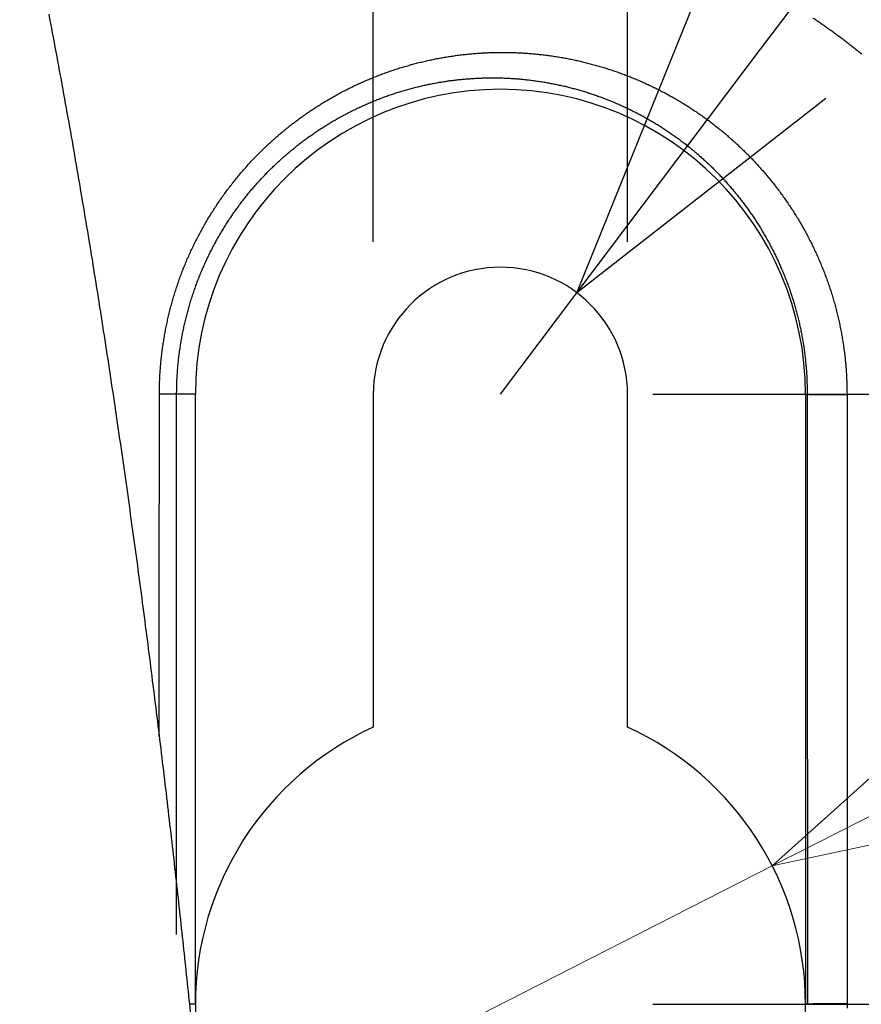
# Model space of a CAD drawing. Units: millimetres. Extents: x -583 to -2, y 0 to 863.
# Drawn here: x -253 to -236, y 631 to 650 of the extents above; entities that cross this region are included whole.
import ezdxf

# ---------------------------------------------------------------- set-up
doc = ezdxf.new("R2010")
doc.units = ezdxf.units.MM
doc.header["$LTSCALE"] = 3
doc.layers.get('0').update_dxf_attribs({"lineweight": 25})
doc.layers.add('1', color=4, linetype='Continuous', lineweight=15)
doc.styles.get("Standard").update_dxf_attribs({"font": 'simplex.shx', "bigfont": 'extfont.shx'})
doc.dimstyles.new('FURUNO$0', dxfattribs={"dimtxt": 2.5, "dimasz": 2, "dimexe": 1, "dimexo": 1, "dimgap": 1.25, "dimtad": 3, "dimdec": 4, "dimdsep": 46, "dimtxsty": 'Standard', "dimblk": 'OPEN30', "dimcen": 0, "dimclrd": 4, "dimclre": 4, "dimclrt": 4, "dimadec": 4, "dimazin": 2, "dimtm": 1e-09, "dimtfac": 0.8, "dimtdec": 4, "dimtmove": 0, "dimatfit": 0, "dimldrblk": 'OPEN30', "dimfxl": 0, "dimtvp": 1, "dimtolj": 1, "dimtzin": 0, "dimarcsym": 0})
doc.dimstyles.new('FURUNO$3', dxfattribs={"dimtxt": 2.5, "dimasz": 2, "dimexe": 1, "dimexo": 1, "dimgap": 1.25, "dimtad": 3, "dimdec": 4, "dimdsep": 46, "dimtxsty": 'Standard', "dimblk": 'OPEN30', "dimcen": 0, "dimclrd": 4, "dimclre": 4, "dimclrt": 4, "dimadec": 4, "dimazin": 2, "dimtm": 1e-09, "dimtfac": 0.8, "dimtdec": 4, "dimtmove": 0, "dimatfit": 0, "dimldrblk": 'OPEN30', "dimfxl": 0, "dimtvp": 1, "dimtolj": 1, "dimtzin": 0, "dimlwd": -1, "dimlwe": -1, "dimarcsym": 0})
doc.dimstyles.new('FURUNO$4', dxfattribs={"dimtxt": 2.5, "dimasz": 2, "dimexe": 1, "dimexo": 1, "dimgap": 1.25, "dimtad": 3, "dimdec": 4, "dimdsep": 46, "dimtxsty": 'Standard', "dimblk": 'OPEN30', "dimcen": 0, "dimclrd": 4, "dimclre": 4, "dimclrt": 4, "dimadec": 4, "dimazin": 2, "dimtm": 1e-09, "dimtfac": 0.8, "dimtdec": 4, "dimtmove": 0, "dimatfit": 0, "dimldrblk": 'OPEN30', "dimfxl": 0, "dimtvp": 1, "dimtolj": 1, "dimtzin": 0, "dimarcsym": 0})

# ---------------------------------------------------------------- blocks, each defined once
blk = doc.blocks.new('_Open30')
at = {"color": 0, "lineweight": -2}
for p, q in [((-1, 0.2679), (0, 0)), ((0, 0), (-1, -0.2679)), ((0, 0), (-1, 0))]:
    blk.add_line(p, q, dxfattribs=at)
blk = doc.blocks.new('*D10')
at = {"layer": '1', "color": 4, "lineweight": -2}
for p, q in [((-240.401, 642.814), (-199.618, 642.814)), ((-202.618, 636.814), (-202.618, 504.814)), ((-240.401, 498.814), (-199.618, 498.814))]:
    blk.add_line(p, q, dxfattribs=at)
at = {"layer": 'Defpoints', "color": 0}
for p in [(-243.401, 642.814), (-243.401, 498.814), (-202.618, 498.814)]:
    blk.add_point(p, dxfattribs=at)
at = {"layer": '1', "color": 4, "lineweight": -2, "xscale": 6, "yscale": 6, "zscale": 6}
for p, rotation in [((-202.618, 642.814), 90), ((-202.618, 498.814), 270)]:
    blk.add_blockref('_Open30', p, dxfattribs=dict(at, rotation=rotation))
at = {"layer": '1', "color": 4, "insert": (-210.118, 570.814), "char_height": 7.5, "attachment_point": 5, "rotation": 90}
blk.add_mtext('\\A1;144±1', dxfattribs=at)
blk = doc.blocks.new('*D11')
at = {"layer": '1', "color": 4, "lineweight": -2}
for p, q in [((-357.77, 674.565), (-178.618, 674.565)), ((-181.618, 668.565), (-181.618, 461.395)), ((-264.423, 455.395), (-178.618, 455.395))]:
    blk.add_line(p, q, dxfattribs=at)
at = {"layer": 'Defpoints', "color": 0}
for p in [(-360.77, 674.565), (-267.423, 455.395), (-181.618, 455.395)]:
    blk.add_point(p, dxfattribs=at)
at = {"layer": '1', "color": 4, "lineweight": -2, "xscale": 6, "yscale": 6, "zscale": 6}
for p, rotation in [((-181.618, 674.565), 90), ((-181.618, 455.395), 270)]:
    blk.add_blockref('_Open30', p, dxfattribs=dict(at, rotation=rotation))
at = {"layer": '1', "color": 4, "insert": (-189.118, 564.98), "char_height": 7.5, "attachment_point": 5, "rotation": 90}
blk.add_mtext('\\A1;219', dxfattribs=at)
blk = doc.blocks.new('*D15')
at = {"layer": '1', "color": 4, "lineweight": -2}
for p, q in [((-238.284, 649.602), (-200.247, 700.063)), ((-243.401, 642.814), (-241.896, 644.81))]:
    blk.add_line(p, q, dxfattribs=at)
at = {"layer": 'Defpoints', "color": 0}
for p in [(-241.896, 644.81), (-243.401, 642.814)]:
    blk.add_point(p, dxfattribs=at)
at = {"layer": '1', "color": 4, "lineweight": -2, "xscale": 6, "yscale": 6, "zscale": 6, "rotation": 232.9913207317003}
blk.add_blockref('_Open30', (-241.896, 644.81), dxfattribs=at)
at = {"layer": '1', "color": 4, "insert": (-215.48, 692.314), "char_height": 7.5, "attachment_point": 5, "rotation": 52.9913}
blk.add_mtext('\\A1;R2.5', dxfattribs=at)
blk = doc.blocks.new('*D16')
at = {"layer": '1', "color": 4, "lineweight": -2}
for p, q in [((-220.5, 648.814), (-220.5, 654.814)), ((-240.401, 642.814), (-217.5, 642.814)), ((-220.5, 642.814), (-220.5, 630.814)), ((-240.401, 630.814), (-217.5, 630.814)), ((-220.5, 624.814), (-220.5, 600.6))]:
    blk.add_line(p, q, dxfattribs=at)
at = {"layer": 'Defpoints', "color": 0}
for p in [(-243.401, 642.814), (-243.401, 630.814), (-220.5, 630.814)]:
    blk.add_point(p, dxfattribs=at)
at = {"layer": '1', "color": 4, "lineweight": -2, "xscale": 6, "yscale": 6, "zscale": 6}
for p, rotation in [((-220.5, 642.814), 270), ((-220.5, 630.814), 90)]:
    blk.add_blockref('_Open30', p, dxfattribs=dict(at, rotation=rotation))
at = {"layer": '1', "color": 4, "insert": (-228, 609.707), "char_height": 7.5, "attachment_point": 5, "rotation": 90}
blk.add_mtext('\\A1;12', dxfattribs=at)
blk = doc.blocks.new('*D17')
at = {"layer": '1', "color": 4, "lineweight": -2}
for p, q in [((-245.901, 645.814), (-245.901, 701.606)), ((-240.901, 645.814), (-240.901, 701.606)), ((-251.901, 698.606), (-270.401, 698.606)), ((-240.901, 698.606), (-245.901, 698.606)), ((-234.901, 698.606), (-228.901, 698.606))]:
    blk.add_line(p, q, dxfattribs=at)
at = {"layer": 'Defpoints', "color": 0}
for p in [(-245.901, 698.606), (-245.901, 642.814), (-240.901, 642.814)]:
    blk.add_point(p, dxfattribs=at)
at = {"layer": '1', "color": 4, "lineweight": -2, "xscale": 6, "yscale": 6, "zscale": 6}
blk.add_blockref('_Open30', (-245.901, 698.606), dxfattribs=at)
at = {"layer": '1', "color": 4, "lineweight": -2, "xscale": 6, "yscale": 6, "zscale": 6, "rotation": 180}
blk.add_blockref('_Open30', (-240.901, 698.606), dxfattribs=at)
at = {"layer": '1', "color": 4, "insert": (-264.151, 706.106), "char_height": 7.5, "attachment_point": 5}
blk.add_mtext('\\A1;5', dxfattribs=at)
blk = doc.blocks.new('*D19')
at = {"layer": '1', "color": 4}
for p, q in [((-232.71, 636.263), (-227.364, 638.988)), ((-238.055, 633.539), (-248.746, 628.089)), ((-286.828, 608.678), (-254.092, 625.364))]:
    blk.add_line(p, q, dxfattribs=at)
at = {"layer": 'Defpoints', "color": 0}
for p in [(-238.055, 633.539), (-248.746, 628.089)]:
    blk.add_point(p, dxfattribs=at)
at = {"layer": '1', "color": 4, "xscale": 6, "yscale": 6, "zscale": 6}
for p, rotation in [((-238.055, 633.539), 207.0086631398684), ((-248.746, 628.089), 27.00866313986841)]:
    blk.add_blockref('_Open30', p, dxfattribs=dict(at, rotation=rotation))
at = {"layer": '1', "color": 4, "insert": (-279.097, 621.037), "char_height": 7.5, "attachment_point": 5, "rotation": 27.0087}
blk.add_mtext('\\A1;∅12', dxfattribs=at)

msp = doc.modelspace()

# ---------------------------------------------------------------- linework, layer by layer
at = {"color": 1, "linetype": 'Continuous'}
for p, q in [((-249.40079, 642.81396), (-249.76826, 642.81396)), ((-249.40079, 630.81396), (-249.40079, 642.81396)), ((-245.90079, 642.81396), (-245.90079, 636.26832)), ((-240.90079, 636.26832), (-240.90079, 642.81396)), ((-237.40079, 642.81396), (-237.40079, 630.81396)), ((-237.40079, 642.81396), (-237.36586, 642.81396)), ((-249.40079, 630.81396), (-249.51717, 630.81396)), ((-237.36193, 630.81396), (-237.40079, 630.81396))]:
    msp.add_line(p, q, dxfattribs=at)
for points in [[(-252.28435, 650.29122, -0.00117266), (-252.14498, 649.55317, -0.0011433), (-252.00869, 648.8133, -0.001133), (-251.87551, 648.07113, -0.00110434), (-251.74529, 647.32726, -0.00105602), (-251.61814, 646.58227, -0.00101902), (-251.4939, 645.83664, -0.00098335), (-251.37266, 645.09076, -0.00095234), (-251.25427, 644.34508, -0.00091797), (-251.13882, 643.60009, -0.00088946), (-251.02617, 642.85621, -0.00085846), (-250.91639, 642.11395, -0.00083276), (-250.80934, 641.37369, -0.0008042), (-250.70511, 640.63598, -0.00078083), (-250.60355, 639.90116, -0.00075454), (-250.50475, 639.16981, -0.00073327), (-250.40856, 638.44226, -0.00070894), (-250.31507, 637.71911, -0.00068951), (-250.22413, 637.00064, -0.00066692), (-250.13582, 636.2875, -0.00064912), (-250.05001, 635.57993, -0.00062806), (-249.96676, 634.87864, -0.00061169), (-249.88595, 634.1838, -0.00059197), (-249.80765, 633.49616, -0.00057687), (-249.73173, 632.81588, -0.00055831), (-249.65826, 632.14372, -0.00054432), (-249.5871, 631.47981, -0.00052676), (-249.51832, 630.82495, -0.00051373), (-249.45181, 630.17924, -0.00049702)], [(-236.29609, 649.50708, 0.00159224), (-236.362, 649.56001, 0.0015894), (-236.42824, 649.61252, 0.0015863), (-236.49482, 649.66461, 0.00158358), (-236.56174, 649.71629, 0.00158065), (-236.62899, 649.76753, 0.00157803), (-236.69656, 649.81836, 0.00157515), (-236.76447, 649.86876, 0.00157277), (-236.83269, 649.91874, 0.00157033), (-236.90124, 649.96828, 0.00156769), (-236.9701, 650.0174, 0.00156437), (-237.03927, 650.06608, 0.00156327), (-237.10875, 650.11434, 0.00156365), (-237.17855, 650.16217, 0.00155773), (-237.24863, 650.20955, 0.0015461)], [(-250.10766, 642.81685), (-250.10663, 642.92798, -0.00415757), (-250.10378, 643.03905, -0.00416823), (-250.09903, 643.15006, -0.00416022), (-250.09247, 643.26098, -0.00413664), (-250.08403, 643.37176, -0.00412142), (-250.07379, 643.48237, -0.00410915), (-250.0617, 643.59278, -0.00409888), (-250.04783, 643.70297, -0.00408797), (-250.03212, 643.81288, -0.00408018), (-250.01465, 643.9225, -0.00407286), (-249.99536, 644.03178, -0.00406811), (-249.97433, 644.14071, -0.00406398), (-249.95149, 644.24923, -0.00406224), (-249.92693, 644.35732, -0.00406143), (-249.90059, 644.46495, -0.00406273), (-249.87253, 644.57208, -0.00406524), (-249.84272, 644.67868, -0.00406962), (-249.81121, 644.78472, -0.00407553), (-249.77795, 644.89016, -0.00408293), (-249.74302, 644.99498, -0.00409197), (-249.70637, 645.09912, -0.00410271), (-249.66805, 645.20258, -0.004116), (-249.62803, 645.3053, -0.00412864), (-249.58637, 645.40727, -0.00414152), (-249.54302, 645.50844, -0.00413761), (-249.49806, 645.60881, -0.00411308), (-249.45146, 645.70834, -0.00409623), (-249.4033, 645.80703, -0.00408099), (-249.35353, 645.90482, -0.00406869), (-249.30224, 646.00173, -0.00405403), (-249.2494, 646.09771, -0.00404328), (-249.19507, 646.19275, -0.00403158), (-249.13923, 646.28681, -0.00402328), (-249.08195, 646.37989, -0.00401405), (-249.0232, 646.47194, -0.00400809), (-248.96306, 646.56297, -0.00400157), (-248.90149, 646.65293, -0.00399809), (-248.83856, 646.74182, -0.00399433), (-248.77425, 646.82959, -0.00399339), (-248.70863, 646.91624, -0.00399246), (-248.64167, 647.00173, -0.00399413), (-248.57344, 647.08606, -0.00399607), (-248.50392, 647.16918, -0.0040004), (-248.43316, 647.2511, -0.00400531), (-248.36116, 647.33175, -0.00401229), (-248.28796, 647.41116, -0.00402006), (-248.21356, 647.48926, -0.0040299), (-248.13802, 647.56607, -0.00404092), (-248.06131, 647.64153, -0.00403905), (-247.9835, 647.71568, -0.00401963), (-247.90456, 647.78845, -0.00400494), (-247.82458, 647.85989, -0.00398867), (-247.74353, 647.92995, -0.00397612), (-247.66148, 647.99865, -0.00396111), (-247.57841, 648.06594, -0.00394988), (-247.4944, 648.13187, -0.00393678), (-247.40942, 648.19637, -0.00392722), (-247.32354, 648.25948, -0.003916), (-247.23676, 648.32114, -0.00390816), (-247.14912, 648.38139, -0.00389896), (-247.06063, 648.44018, -0.00389297), (-246.97134, 648.49754, -0.00388588), (-246.88124, 648.55342, -0.00388181), (-246.7904, 648.60785, -0.00387691), (-246.6988, 648.66077, -0.00387485), (-246.6065, 648.71224, -0.00387225), (-246.51351, 648.76217, -0.00387224), (-246.41987, 648.81063, -0.00387187), (-246.32558, 648.85754, -0.0038741), (-246.23069, 648.90295, -0.00387649), (-246.13521, 648.94679, -0.00388043), (-246.03919, 648.98912, -0.00388374), (-245.94262, 649.02986, -0.00389182), (-245.84556, 649.06906, -0.00390364), (-245.748, 649.10666, -0.00390079), (-245.65, 649.14271, -0.00387833), (-245.55156, 649.17717, -0.00386345), (-245.45271, 649.21008, -0.00384936), (-245.35347, 649.2414, -0.00383962), (-245.25387, 649.27119, -0.00382898), (-245.15392, 649.29938, -0.00382101), (-245.05366, 649.32603, -0.00381097), (-244.9531, 649.3511, -0.00380385), (-244.85226, 649.37463, -0.00379527), (-244.75117, 649.39657, -0.00378935), (-244.64986, 649.41698, -0.00378213), (-244.54834, 649.4358, -0.00377742), (-244.44664, 649.45309, -0.00377167), (-244.34477, 649.4688, -0.00376826), (-244.24277, 649.48298, -0.00376404), (-244.14066, 649.49557, -0.00376197), (-244.03845, 649.50664, -0.00375932), (-243.93618, 649.51612, -0.00375868), (-243.83386, 649.52408, -0.00375771), (-243.73152, 649.53046, -0.00375844), (-243.62918, 649.53532, -0.00375892), (-243.52686, 649.5386, -0.0037614), (-243.42459, 649.54035, -0.00376446), (-243.32238, 649.54053, -0.00376731), (-243.22027, 649.53919, -0.00376842), (-243.11827, 649.53628, -0.00376393), (-243.01639, 649.53186, -0.00375023), (-242.91466, 649.52588, -0.00374234), (-242.81309, 649.5184, -0.0037369), (-242.71171, 649.50938, -0.00373235), (-242.61052, 649.49887, -0.00372599), (-242.50956, 649.48682, -0.00372156), (-242.40883, 649.47331, -0.00371668), (-242.30837, 649.45826, -0.00371325), (-242.20817, 649.44176, -0.00370928), (-242.10828, 649.42374, -0.00370666), (-242.00869, 649.40427, -0.00370379), (-241.90945, 649.3833, -0.00370209), (-241.81055, 649.36089, -0.0037003), (-241.71203, 649.33698, -0.00369951), (-241.61388, 649.31165, -0.00369885), (-241.51616, 649.28484, -0.00369899), (-241.41885, 649.25662, -0.00369945), (-241.322, 649.22692, -0.00370053), (-241.22561, 649.19582, -0.00370214), (-241.12971, 649.16326, -0.00370414), (-241.0343, 649.12931, -0.00370675), (-240.93942, 649.09392, -0.00370983), (-240.84507, 649.05714, -0.00371418), (-240.7513, 649.01892, -0.00371743), (-240.65808, 648.97933, -0.00371987), (-240.56547, 648.93832, -0.00371862), (-240.47344, 648.89595, -0.00371349), (-240.38204, 648.85216, -0.00371073), (-240.29125, 648.80703, -0.00371135), (-240.20111, 648.7605, -0.00371133), (-240.11163, 648.71263, -0.00371154), (-240.02285, 648.66339, -0.00371174), (-239.93474, 648.61282, -0.00371328), (-239.84737, 648.56089, -0.00371439), (-239.76072, 648.50765, -0.00371674), (-239.67483, 648.45306, -0.00371852), (-239.5897, 648.39719, -0.0037218), (-239.50537, 648.33997, -0.00372427), (-239.42182, 648.28148, -0.00372838), (-239.33912, 648.22168, -0.0037315), (-239.25723, 648.16061, -0.00373645), (-239.17622, 648.09824, -0.00374013), (-239.09606, 648.03462, -0.00374572), (-239.01681, 647.96971, -0.00375007), (-238.93845, 647.90357, -0.00375671), (-238.86104, 647.83616, -0.00376103), (-238.78455, 647.76754, -0.00376697), (-238.70904, 647.69765, -0.00377349), (-238.63449, 647.62656, -0.00378476), (-238.56095, 647.55422, -0.00379484), (-238.4884, 647.48068, -0.00380932), (-238.41688, 647.40589, -0.00381274), (-238.34638, 647.32991, -0.00381209), (-238.27697, 647.25271, -0.00381221), (-238.20861, 647.17435, -0.00381687), (-238.14138, 647.0948, -0.00381955), (-238.07525, 647.01412, -0.00382523), (-238.01029, 646.93227, -0.00382923), (-237.94647, 646.84932, -0.00383677), (-237.88386, 646.76524, -0.00384225), (-237.82243, 646.68008, -0.00385133), (-237.76225, 646.59382, -0.00385812), (-237.7033, 646.5065, -0.00386869), (-237.64564, 646.41811, -0.00387669), (-237.58925, 646.3287, -0.00388861), (-237.53419, 646.23823, -0.00389768), (-237.48044, 646.14677, -0.00391078), (-237.42807, 646.0543, -0.00392082), (-237.37704, 645.96085, -0.00393513), (-237.32744, 645.86641, -0.00394578), (-237.27923, 645.77103, -0.00396054), (-237.23247, 645.67469, -0.00397244), (-237.18715, 645.57744, -0.0039896), (-237.14333, 645.47925, -0.00399966), (-237.10099, 645.38018, -0.00401163), (-237.06019, 645.28021, -0.00401449), (-237.02091, 645.17943, -0.0040152), (-236.98322, 645.07781, -0.00401666), (-236.94707, 644.97543, -0.00402414), (-236.91257, 644.87228, -0.00402861), (-236.87965, 644.76842, -0.00403638), (-236.8484, 644.66386, -0.00404775), (-236.81879, 644.55864, -0.00406873), (-236.79089, 644.45277, -0.00406981), (-236.76465, 644.34634, -0.00406092), (-236.74017, 644.23936, -0.00411209), (-236.7174, 644.13174, -0.00421858), (-236.69642, 644.02343, -0.00410212), (-236.67719, 643.9151, -0.00382114), (-236.65978, 643.80699, -0.00421229), (-236.64409, 643.69673, -0.00502287), (-236.63019, 643.58351, -0.00380621), (-236.61818, 643.47698, -0.00128948), (-236.6082, 643.38049, -0.0053838), (-236.59953, 643.25619, -0.00930905), (-236.59155, 643.06435, -0.00455116), (-236.58431, 642.81287, -0.00240544)], [(-249.76827, 642.81396), (-249.76735, 642.91695, -0.00414449), (-249.76474, 643.01988, -0.00415524), (-249.76038, 643.12276, -0.0041474), (-249.75435, 643.22555, -0.00412409), (-249.74658, 643.32821, -0.00410912), (-249.73715, 643.43072, -0.0040971), (-249.72601, 643.53304, -0.00408709), (-249.71322, 643.63514, -0.00407646), (-249.69874, 643.737, -0.00406895), (-249.68263, 643.83858, -0.00406193), (-249.66484, 643.93985, -0.00405749), (-249.64543, 644.04078, -0.00405367), (-249.62436, 644.14134, -0.00405225), (-249.6017, 644.2415, -0.00405178), (-249.57739, 644.34123, -0.00405343), (-249.5515, 644.4405, -0.00405628), (-249.52398, 644.53927, -0.00406104), (-249.4949, 644.63753, -0.00406732), (-249.4642, 644.73522, -0.0040751), (-249.43196, 644.83234, -0.00408454), (-249.39812, 644.92883, -0.00409569), (-249.36275, 645.02469, -0.00410938), (-249.3258, 645.11986, -0.00412248), (-249.28734, 645.21433, -0.00413585), (-249.24732, 645.30806, -0.00413219), (-249.20581, 645.40105, -0.00410756), (-249.16278, 645.49325, -0.00409063), (-249.11831, 645.58468, -0.00407516), (-249.07236, 645.67528, -0.00406277), (-249.025, 645.76506, -0.00404795), (-248.97621, 645.85396, -0.00403715), (-248.92605, 645.942, -0.00402531), (-248.87449, 646.02913, -0.00401699), (-248.82161, 646.11536, -0.00400766), (-248.76737, 646.20062, -0.00400172), (-248.71184, 646.28495, -0.00399515), (-248.655, 646.36827, -0.00399172), (-248.59691, 646.4506, -0.00398795), (-248.53754, 646.53189, -0.00398711), (-248.47697, 646.61215, -0.00398622), (-248.41516, 646.69133, -0.00398804), (-248.35218, 646.76944, -0.00399007), (-248.28801, 646.84641, -0.00399461), (-248.22271, 646.92228, -0.00399964), (-248.15626, 646.99697, -0.0040069), (-248.08872, 647.07051, -0.00401493), (-248.02007, 647.14283, -0.00402502), (-247.95036, 647.21396, -0.00403609), (-247.87959, 647.28383, -0.00403433), (-247.8078, 647.35248, -0.00401478), (-247.73499, 647.41986, -0.00400052), (-247.66121, 647.48601, -0.00398495), (-247.58646, 647.55087, -0.0039731), (-247.51079, 647.61448, -0.00395863), (-247.43419, 647.67677, -0.00394806), (-247.35672, 647.7378, -0.00393557), (-247.27837, 647.79751, -0.0039267), (-247.19919, 647.85592, -0.00391609), (-247.11919, 647.913, -0.00390896), (-247.03841, 647.96877, -0.00390041), (-246.95684, 648.02317, -0.00389515), (-246.87455, 648.07626, -0.00388872), (-246.79152, 648.12797, -0.00388541), (-246.70781, 648.17834, -0.00388121), (-246.62341, 648.22731, -0.00387994), (-246.53838, 648.27492, -0.00387806), (-246.45272, 648.32112, -0.00387886), (-246.36646, 648.36595, -0.00387925), (-246.27961, 648.40935, -0.00388234), (-246.19223, 648.45135, -0.00388552), (-246.1043, 648.4919, -0.00389035), (-246.01588, 648.53105, -0.00389449), (-245.92697, 648.56872, -0.0039035), (-245.83761, 648.60497, -0.00391622), (-245.74782, 648.63973, -0.00391429), (-245.65761, 648.67306, -0.00389258), (-245.56701, 648.70491, -0.00387856), (-245.47605, 648.73533, -0.00386528), (-245.38474, 648.76427, -0.00385642), (-245.2931, 648.79179, -0.00384657), (-245.20115, 648.81783, -0.00383946), (-245.10892, 648.84246, -0.00383018), (-245.01643, 648.8656, -0.00382389), (-244.92369, 648.88733, -0.00381606), (-244.83073, 648.90758, -0.00381094), (-244.73757, 648.92641, -0.00380444), (-244.64423, 648.94377, -0.00380051), (-244.55074, 648.95972, -0.00379546), (-244.4571, 648.97419, -0.00379281), (-244.36336, 648.98725, -0.00378927), (-244.26951, 648.99884, -0.00378795), (-244.17559, 649.00902, -0.00378596), (-244.08162, 649.01773, -0.00378604), (-243.98761, 649.02503, -0.00378571), (-243.8936, 649.03087, -0.00378715), (-243.79959, 649.0353, -0.00378826), (-243.70562, 649.03826, -0.00379143), (-243.6117, 649.03982, -0.00379512), (-243.51785, 649.03991, -0.00379862), (-243.4241, 649.0386, -0.00380028), (-243.33046, 649.03584, -0.00379629), (-243.23694, 649.03167, -0.00378289), (-243.14357, 649.02607, -0.00377542), (-243.05036, 649.01908, -0.0037704), (-242.95733, 649.01065, -0.00376627), (-242.86449, 649.00086, -0.00376022), (-242.77187, 648.98964, -0.00375615), (-242.67947, 648.97706, -0.00375154), (-242.58732, 648.96307, -0.00374841), (-242.49543, 648.94772, -0.00374466), (-242.40383, 648.93097, -0.0037423), (-242.31253, 648.91289, -0.0037396), (-242.22154, 648.89341, -0.00373809), (-242.13088, 648.8726, -0.00373644), (-242.04058, 648.85041, -0.00373579), (-241.95064, 648.8269, -0.00373521), (-241.8611, 648.80202, -0.00373545), (-241.77194, 648.77583, -0.00373594), (-241.68322, 648.74829, -0.00373708), (-241.59492, 648.71944, -0.00373868), (-241.50709, 648.68925, -0.00374068), (-241.41972, 648.65777, -0.00374323), (-241.33285, 648.62495, -0.00374626), (-241.24647, 648.59085, -0.00375054), (-241.16063, 648.55543, -0.00375367), (-241.07531, 648.51874, -0.0037559), (-240.99056, 648.48073, -0.00375442), (-240.90636, 648.44147, -0.00374899), (-240.82273, 648.4009, -0.00374598), (-240.73968, 648.35908, -0.00374639), (-240.65725, 648.31597, -0.00374611), (-240.57542, 648.27163, -0.00374599), (-240.49424, 648.22601, -0.00374585), (-240.41369, 648.17917, -0.00374703), (-240.33383, 648.13107, -0.00374773), (-240.25464, 648.08177, -0.00374965), (-240.17616, 648.03122, -0.00375096), (-240.09838, 647.97947, -0.00375374), (-240.02134, 647.92649, -0.00375568), (-239.94504, 647.87234, -0.00375924), (-239.86951, 647.81696, -0.00376176), (-239.79474, 647.76042, -0.0037661), (-239.72079, 647.70268, -0.00376911), (-239.64763, 647.64378, -0.00377404), (-239.57531, 647.5837, -0.00377766), (-239.50382, 647.52247, -0.00378359), (-239.43321, 647.46007, -0.00378711), (-239.36345, 647.39655, -0.00379224), (-239.2946, 647.33187, -0.00379796), (-239.22663, 647.26607, -0.0038085), (-239.15961, 647.19912, -0.00381748), (-239.09349, 647.13106, -0.00383047), (-239.02833, 647.06184, -0.00383218), (-238.96412, 646.99153, -0.00382951), (-238.9009, 646.92009, -0.00382767), (-238.83867, 646.84758, -0.00383032), (-238.77747, 646.77397, -0.00383099), (-238.71728, 646.69932, -0.00383454), (-238.65817, 646.62359, -0.00383645), (-238.60012, 646.54684, -0.00384178), (-238.54317, 646.46904, -0.00384509), (-238.48731, 646.39025, -0.0038519), (-238.43261, 646.31044, -0.00385645), (-238.37902, 646.22966, -0.00386467), (-238.32663, 646.14789, -0.00387037), (-238.27539, 646.06517, -0.00387989), (-238.22539, 645.98149, -0.0038866), (-238.17657, 645.89688, -0.00389725), (-238.12903, 645.81134, -0.00390489), (-238.08271, 645.7249, -0.00391671), (-238.0377, 645.63755, -0.00392493), (-237.99396, 645.54933, -0.00393714), (-237.95155, 645.46022, -0.00394664), (-237.91045, 645.37026, -0.0039614), (-237.87073, 645.27945, -0.00396854), (-237.83235, 645.18782, -0.00397673), (-237.79539, 645.09537, -0.00397653), (-237.75981, 645.00216, -0.0039746), (-237.72568, 644.90818, -0.00397349), (-237.69296, 644.8135, -0.00397826), (-237.66173, 644.71811, -0.00398017), (-237.63194, 644.62207, -0.0039853), (-237.60369, 644.52538, -0.00399409), (-237.57691, 644.42808, -0.00401226), (-237.55169, 644.33018, -0.00401102), (-237.52799, 644.23176, -0.00399998), (-237.50589, 644.13285, -0.00404798), (-237.48533, 644.03334, -0.00415005), (-237.4664, 643.93319, -0.00403358), (-237.44906, 643.83302, -0.00375604), (-237.43337, 643.73307, -0.00413867), (-237.41925, 643.63112, -0.00493257), (-237.40675, 643.52644, -0.00373702), (-237.39596, 643.42795, -0.00126716), (-237.38701, 643.33874, -0.00528268), (-237.37926, 643.22382, -0.00912882), (-237.3722, 643.04646, -0.00446218), (-237.36587, 642.81396, -0.00235847)], [(-250.1109, 636.08366), (-250.11085, 636.25198, -0.00000242), (-250.1108, 636.42029, -0.00000242), (-250.11075, 636.58861, -0.00000242), (-250.11069, 636.75693, -0.00000242), (-250.11064, 636.92525, -0.00000243), (-250.11058, 637.09357, -0.00000243), (-250.11052, 637.26189, -0.00000243), (-250.11046, 637.43021, -0.00000243), (-250.1104, 637.59853, -0.00000243), (-250.11034, 637.76686, -0.00000243), (-250.11027, 637.93518, -0.00000244), (-250.11021, 638.10351, -0.00000244), (-250.11014, 638.27183, -0.00000244), (-250.11007, 638.44016, -0.00000244), (-250.11, 638.60848, -0.00000244), (-250.10992, 638.77681, -0.00000244), (-250.10985, 638.94514, -0.00000245), (-250.10977, 639.11347, -0.00000245), (-250.10969, 639.28179, -0.00000245), (-250.10961, 639.45012, -0.00000245), (-250.10953, 639.61846, -0.00000245), (-250.10945, 639.78679, -0.00000245), (-250.10936, 639.95511, -0.00000246), (-250.10928, 640.12345, -0.00000246), (-250.10919, 640.2918, -0.00000246), (-250.1091, 640.46012, -0.00000244), (-250.10901, 640.62836, -0.00000247), (-250.10891, 640.79678, -0.00000252), (-250.10882, 640.96546, -0.00000245), (-250.10872, 641.13346, -0.00000229), (-250.10863, 641.30045, -0.00000253), (-250.10852, 641.47013, -0.00000302), (-250.10842, 641.64378, -0.00000229), (-250.10832, 641.80681, -0.00000078), (-250.10823, 641.95419, -0.00000323), (-250.10811, 642.14349, -0.00000557), (-250.10792, 642.43504, -0.00000273), (-250.10766, 642.81685, -0.00000144)], [(-249.86918, 642.81569), (-249.87546, 642.81575, 0.00008699), (-249.88189, 642.8158, 0.00008291), (-249.88849, 642.81585, 0.00007879), (-249.89524, 642.8159, 0.00007512), (-249.90214, 642.81595, 0.00007167), (-249.90919, 642.816, 0.00006857), (-249.91638, 642.81605, 0.00006562), (-249.9237, 642.8161, 0.00006298), (-249.93115, 642.81614, 0.00006047), (-249.93873, 642.81619, 0.0000582), (-249.94643, 642.81623, 0.00005603), (-249.95424, 642.81627, 0.00005403), (-249.96216, 642.81632, 0.0000522), (-249.97018, 642.81636, 0.00005055), (-249.9783, 642.8164, 0.00004882), (-249.9865, 642.81644, 0.00004704), (-249.99479, 642.81647, 0.00004601), (-250.00317, 642.81651, 0.00004548), (-250.01163, 642.81654, 0.00004306), (-250.02013, 642.81658, 0.00003933), (-250.02863, 642.81661, 0.00004204), (-250.03733, 642.81664, 0.00004827), (-250.04629, 642.81667, 0.00003622), (-250.05473, 642.8167, 0.00001339), (-250.06239, 642.81673, 0.00004866), (-250.07228, 642.81676, 0.00008024), (-250.08759, 642.8168, 0.00003876), (-250.10766, 642.81685, 0.00002058)], [(-249.76827, 642.81396), (-249.76885, 642.81402, 0.0078249), (-249.76961, 642.81408, 0.00454311), (-249.77055, 642.81414, 0.00295277), (-249.77168, 642.8142, 0.00212888), (-249.773, 642.81425, 0.00158052), (-249.7745, 642.81431, 0.0012308), (-249.7762, 642.81437, 0.00097633), (-249.77809, 642.81443, 0.00080231), (-249.78018, 642.81449, 0.00066509), (-249.78246, 642.81455, 0.00056526), (-249.78494, 642.81461, 0.00048262), (-249.78762, 642.81467, 0.00042009), (-249.79049, 642.81473, 0.00036705), (-249.79357, 642.81479, 0.00032607), (-249.79684, 642.81485, 0.00028875), (-249.80031, 642.81491, 0.00025824), (-249.80398, 642.81497, 0.00023458), (-249.80786, 642.81503, 0.00021757), (-249.81194, 642.81509, 0.00019198), (-249.81619, 642.81514, 0.00016512), (-249.8206, 642.8152, 0.00016823), (-249.8253, 642.81526, 0.00018397), (-249.83033, 642.81532, 0.00012763), (-249.83517, 642.81537, 0.00004161), (-249.83964, 642.81542, 0.00016616), (-249.84579, 642.81548, 0.0002511), (-249.85578, 642.81557, 0.00011012), (-249.86918, 642.81569, 0.00005552)], [(-249.76858, 632.18997), (-249.76863, 632.45557, -0.00000249), (-249.76869, 632.72117, -0.00000247), (-249.76874, 632.98677, -0.00000249), (-249.76878, 633.25237, -0.00000256), (-249.76883, 633.51797, -0.00000261), (-249.76887, 633.78357, -0.00000266), (-249.76891, 634.04917, -0.0000027), (-249.76895, 634.31477, -0.00000275), (-249.76898, 634.58037, -0.0000028), (-249.76901, 634.84598, -0.00000284), (-249.76904, 635.11158, -0.00000289), (-249.76906, 635.37718, -0.00000294), (-249.76908, 635.64278, -0.00000298), (-249.7691, 635.90838, -0.00000303), (-249.76912, 636.17398, -0.00000308), (-249.76913, 636.43958, -0.00000313), (-249.76914, 636.70518, -0.00000317), (-249.76914, 636.97078, -0.00000322), (-249.76914, 637.23638, -0.00000327), (-249.76914, 637.50198, -0.00000332), (-249.76913, 637.76759, -0.00000336), (-249.76912, 638.03319, -0.00000341), (-249.76911, 638.29878, -0.00000346), (-249.76909, 638.56439, -0.00000351), (-249.76907, 638.83002, -0.00000355), (-249.76905, 639.09559, -0.00000358), (-249.76902, 639.36105, -0.00000365), (-249.76899, 639.62679, -0.00000378), (-249.76895, 639.89292, -0.00000371), (-249.76891, 640.15798, -0.0000035), (-249.76886, 640.42146, -0.00000393), (-249.76882, 640.68918, -0.00000478), (-249.76876, 640.96316, -0.00000363), (-249.76871, 641.22038, -0.00000117), (-249.76865, 641.45292, -0.00000528), (-249.76858, 641.75157, -0.00000929), (-249.76845, 642.21156, -0.00000455), (-249.76827, 642.81396, -0.0000024)], [(-237.36587, 642.81396), (-237.36589, 642.61395, 0.00000394), (-237.36591, 642.41395, 0.00000398), (-237.36593, 642.21394, 0.00000394), (-237.36594, 642.01393, 0.00000382), (-237.36596, 641.81392, 0.00000374), (-237.36597, 641.61392, 0.00000366), (-237.36597, 641.41391, 0.00000359), (-237.36598, 641.2139, 0.0000035), (-237.36598, 641.01389, 0.00000342), (-237.36597, 640.81389, 0.00000334), (-237.36597, 640.61388, 0.00000326), (-237.36596, 640.41387, 0.00000318), (-237.36595, 640.21386, 0.0000031), (-237.36594, 640.01386, 0.00000302), (-237.36593, 639.81385, 0.00000294), (-237.36591, 639.61384, 0.00000286), (-237.36589, 639.41383, 0.00000278), (-237.36587, 639.21383, 0.0000027), (-237.36584, 639.01382, 0.00000262), (-237.36582, 638.81381, 0.00000254), (-237.36579, 638.6138, 0.00000246), (-237.36576, 638.4138, 0.00000238), (-237.36573, 638.21379, 0.0000023), (-237.3657, 638.01378, 0.00000221), (-237.36566, 637.81378, 0.00000214), (-237.36562, 637.61377, 0.0000021), (-237.36558, 637.41376, 0.00000197), (-237.36554, 637.21376, 0.00000172), (-237.3655, 637.01375, 0.00000186), (-237.36546, 636.81374, 0.00000242), (-237.36542, 636.61374, 0.00000306), (-237.36537, 636.41373, 0.00000395), (-237.36532, 636.21372, 0.00000439), (-237.36526, 636.01372, 0.0000045), (-237.3652, 635.81371, 0.00000468), (-237.36514, 635.61371, 0.00000498), (-237.36507, 635.4137, 0.00000523), (-237.365, 635.2137, 0.00000548), (-237.36493, 635.01369, 0.00000571), (-237.36485, 634.81369, 0.00000598), (-237.36476, 634.61369, 0.00000621), (-237.36467, 634.41369, 0.00000646), (-237.36457, 634.21369, 0.0000067), (-237.36447, 634.01369, 0.00000698), (-237.36437, 633.81366, 0.00000719), (-237.36425, 633.61369, 0.0000074), (-237.36414, 633.4138, 0.00000771), (-237.36401, 633.2137, 0.00000817), (-237.36388, 633.01331, 0.00000813), (-237.36374, 632.81372, 0.00000775), (-237.3636, 632.61533, 0.00000891), (-237.36344, 632.41375, 0.00001114), (-237.36328, 632.20746, 0.00000847), (-237.36312, 632.01379, 0.00000249), (-237.36297, 631.83869, 0.00001275), (-237.36276, 631.61383, 0.00002301), (-237.36241, 631.2675, 0.00001132), (-237.36195, 630.81395, 0.00000594)], [(-237.36587, 642.81396), (-237.36349, 642.81388, 0.00718305), (-237.35912, 642.8138, 0.00196647), (-237.3527, 642.81372, 0.00094206), (-237.34413, 642.81364, 0.00060591), (-237.33316, 642.81356, 0.00040308), (-237.31977, 642.81347, 0.00029181), (-237.30379, 642.81339, 0.00021847), (-237.28528, 642.81331, 0.00017512), (-237.2641, 642.81323, 0.00014158), (-237.24043, 642.81315, 0.00011961), (-237.21422, 642.81308, 0.00010164), (-237.18573, 642.81301, 0.00008931), (-237.15504, 642.81294, 0.00007892), (-237.12246, 642.81289, 0.00007151), (-237.08819, 642.81283, 0.00006508), (-237.05261, 642.81279, 0.00006013), (-237.016, 642.81275, 0.00005658), (-236.9787, 642.81272, 0.00005421), (-236.94103, 642.8127, 0.000051), (-236.90348, 642.81268, 0.00004696), (-236.86643, 642.81267, 0.00004901), (-236.82959, 642.81267, 0.00005467), (-236.79308, 642.81268, 0.00004468), (-236.7593, 642.81269, 0.00002249), (-236.72929, 642.8127, 0.00005701), (-236.69435, 642.81273, 0.00009921), (-236.64544, 642.81279, 0.00005764), (-236.58431, 642.81287, 0.00003459)], [(-236.58431, 642.81287), (-236.58414, 642.61304, -0.00000808), (-236.58397, 642.41321, -0.00000822), (-236.5838, 642.21336, -0.00000808), (-236.58365, 642.0135, -0.00000763), (-236.5835, 641.81362, -0.0000073), (-236.58335, 641.61374, -0.000007), (-236.58321, 641.41385, -0.00000672), (-236.58308, 641.21395, -0.00000639), (-236.58295, 641.01405, -0.00000609), (-236.58282, 640.81413, -0.00000577), (-236.5827, 640.61421, -0.00000548), (-236.58259, 640.41429, -0.00000515), (-236.58248, 640.21436, -0.00000486), (-236.58237, 640.01443, -0.00000453), (-236.58226, 639.81449, -0.00000424), (-236.58216, 639.61455, -0.00000392), (-236.58207, 639.41461, -0.00000363), (-236.58197, 639.21466, -0.0000033), (-236.58188, 639.01472, -0.00000301), (-236.58179, 638.81478, -0.00000268), (-236.5817, 638.61483, -0.00000239), (-236.58161, 638.41489, -0.00000207), (-236.58153, 638.21495, -0.00000177), (-236.58144, 638.01502, -0.00000144), (-236.58136, 637.81509, -0.00000116), (-236.58128, 637.61516, -0.00000087), (-236.5812, 637.41524, -0.00000053), (-236.58112, 637.21533, -0.00000007), (-236.58104, 637.01542, 0.00000004), (-236.58096, 636.81552, -0.00000017), (-236.58087, 636.61563, -0.0000006), (-236.58079, 636.41575, -0.00000139), (-236.58072, 636.21589, -0.00000179), (-236.58064, 636.01603, -0.00000194), (-236.58056, 635.8162, -0.00000213), (-236.58049, 635.61637, -0.00000244), (-236.58042, 635.41655, -0.00000269), (-236.58035, 635.21675, -0.00000295), (-236.58028, 635.01696, -0.00000319), (-236.58022, 634.81717, -0.00000347), (-236.58016, 634.6174, -0.00000371), (-236.5801, 634.41764, -0.00000398), (-236.58004, 634.21789, -0.00000422), (-236.57999, 634.01813, -0.0000045), (-236.57995, 633.81837, -0.00000473), (-236.5799, 633.61866, -0.00000496), (-236.57986, 633.41904, -0.00000526), (-236.57983, 633.21922, -0.00000567), (-236.5798, 633.01911, -0.00000571), (-236.57977, 632.81981, -0.0000055), (-236.57975, 632.62171, -0.00000643), (-236.57973, 632.42042, -0.0000082), (-236.57972, 632.21443, -0.00000624), (-236.57972, 632.02105, -0.00000171), (-236.57971, 631.84622, -0.00000963), (-236.57972, 631.62169, -0.00001769), (-236.57976, 631.27588, -0.00000872), (-236.57982, 630.82301, -0.00000456)], [(-236.57982, 630.82301), (-236.60471, 630.82332, 0.00050988), (-236.63133, 630.82361, 0.00042908), (-236.65975, 630.82387, 0.0003927), (-236.68984, 630.8241, 0.00040053), (-236.72159, 630.82428, 0.00039363), (-236.75481, 630.82443, 0.0003879), (-236.78941, 630.82453, 0.00038177), (-236.82513, 630.82457, 0.00038542), (-236.86179, 630.82456, 0.00038702), (-236.89908, 630.82449, 0.00039534), (-236.93671, 630.82436, 0.00040402), (-236.97437, 630.82417, 0.00041937), (-237.01169, 630.82391, 0.00043784), (-237.04835, 630.8236, 0.00046314), (-237.08398, 630.82322, 0.00049406), (-237.11828, 630.82279, 0.00053073), (-237.15089, 630.8223, 0.00058505), (-237.18162, 630.82177, 0.00065506), (-237.21016, 630.82119, 0.00072932), (-237.23638, 630.82059, 0.00078995), (-237.26006, 630.81995, 0.00098478), (-237.28128, 630.81929, 0.00135107), (-237.29993, 630.8186, 0.00140508), (-237.31581, 630.81793, 0.00083318), (-237.32878, 630.81733, 0.00250564), (-237.3402, 630.81657, 0.00753688), (-237.35131, 630.81543, 0.00901472), (-237.36195, 630.81395, 0.00917388)], [(-236.57982, 630.82301), (-236.58039, 630.73861, -0.00315907)]]:
    msp.add_lwpolyline(points, format="xyb", dxfattribs=at)
for centre, radius, start, end in [((-243.40079, 642.81396), 6, 0, 180), ((-243.40079, 642.81396), 2.5, 0, 180), ((-243.40079, 630.81396), 6, 114.6243, 180), ((-243.40079, 630.81396), 6, 0, 65.3757), ((-243.40079, 630.81396), 6, 180, 0)]:
    msp.add_arc(centre, radius, start, end, dxfattribs=at)

# ---------------------------------------------------------------- dimensions: what is measured, and where the dimension line sits
at = {"layer": '1'}
dim = msp.add_linear_dim(base=(-245.90079, 698.60633), p1=(-240.90079, 642.81396), p2=(-245.90079, 642.81396), dimstyle='FURUNO$0', override={"dimscale": 3}, dxfattribs=at)
dim.commit()
dim.dimension.update_dxf_attribs({"geometry": '*D17', "text_midpoint": (-264.15079, 706.10633)})
dim = msp.add_radius_dim(center=(-243.40079, 642.81396), mpoint=(-241.89595, 644.81033), dimstyle='FURUNO$4', override={"dimscale": 3}, dxfattribs=at)
dim.commit()
dim.dimension.update_dxf_attribs({"geometry": '*D15', "text_midpoint": (-209.49099, 687.7996), "dimtype": 164})
for base, p1, p2, override, picture, middle in [((-181.61751, 455.39511), (-360.76992, 674.56515), (-267.42309, 455.39511), {"dimscale": 3, "dimdec": 0}, '*D11', (-189.11751, 564.98013)), ((-220.5, 630.81396), (-243.40079, 642.81396), (-243.40079, 630.81396), {"dimscale": 3}, '*D16', (-228, 609.70682))]:
    dim = msp.add_linear_dim(base=base, p1=p1, p2=p2, angle=90, dimstyle='FURUNO$0', override=override, dxfattribs=at)
    dim.commit()
    dim.dimension.update_dxf_attribs({"geometry": picture, "text_midpoint": middle})
dim = msp.add_linear_dim(base=(-202.61751, 498.81396), p1=(-243.40079, 642.81396), p2=(-243.40139, 498.81396), angle=90, text='<>±1', dimstyle='FURUNO$0', override={"dimscale": 3, "dimdec": 0}, dxfattribs=at)
dim.commit()
dim.dimension.update_dxf_attribs({"geometry": '*D10', "text_midpoint": (-210.11751, 570.81396)})
dim = msp.add_diameter_dim_2p(p1=(-238.05516, 633.53872), p2=(-248.74641, 628.08921), dimstyle='FURUNO$3', override={"dimscale": 3, "dimtmove": 1}, dxfattribs=at)
dim.commit()
dim.dimension.update_dxf_attribs({"geometry": '*D19', "text_midpoint": (-275.69124, 614.355), "dimtype": 163})

doc.saveas('drawing.dxf')
